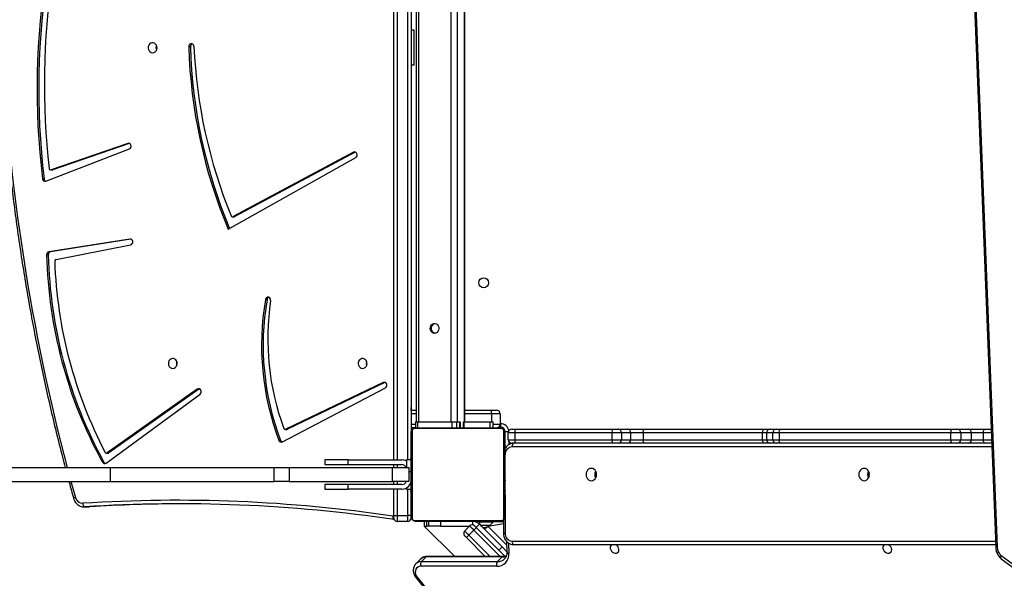
# Model space of a CAD drawing. Units: inches. Extents: x 566 to 2626, y -1948 to -355.
# Drawn here: x 1419 to 1503, y -1358 to -1310 of the extents above; entities that cross this region are included whole.
import ezdxf

# ---------------------------------------------------------------- set-up
doc = ezdxf.new("R2010")
doc.units = ezdxf.units.IN
doc.header["$MEASUREMENT"] = 0
doc.layers.add('VP-DIM', color=7, linetype='Continuous')
doc.layers.add('VP-HIC', color=6, linetype='Continuous')
doc.layers.add('VP-EQ', color=7, linetype='Continuous', true_color=0x8a3492)
doc.styles.get("Standard").update_dxf_attribs({"font": 'arial.ttf'})
doc.dimstyles.get("Standard").update_dxf_attribs({"dimtxt": 14, "dimasz": 20, "dimexe": 20, "dimexo": 50, "dimgap": 20, "dimtad": 0, "dimdec": 0, "dimzin": 0, "dimdsep": 46, "dimtxsty": 'Standard', "dimcen": -0.09, "dimadec": 0, "dimazin": 0, "dimtfac": 1, "dimtdec": 4, "dimtofl": 0, "dimtmove": 0, "dimatfit": 3, "dimfxl": 70, "dimfxlon": 1, "dimtolj": 1, "dimtzin": 0, "dimarcsym": 0})

# ---------------------------------------------------------------- blocks, each defined once
blk = doc.blocks.new('3029-1')
at = {"layer": 'VP-EQ', "color": 0, "linetype": 'Continuous', "lineweight": 25}
for p, q in [((1842.679, -1022.712), (1832.222, -1009.777)), ((1842.778, -1022.658), (1832.322, -1009.722)), ((1792.714, -1024.294), (1787.564, -1020.5)), ((1792.719, -1024.569), (1787.569, -1020.775)), ((1835.412, -1024.456), (1835.814, -1024.053)), ((1842.321, -1024.053), (1835.814, -1024.053)), ((1835.881, -1023.651), (1842.388, -1023.651)), ((1841.919, -1024.456), (1842.321, -1024.053)), ((1842.403, -1024.269), (1842.805, -1023.866)), ((1796.325, -1105.349), (1793.184, -1025.259)), ((1834.883, -1025.641), (1834.843, -1024.749)), ((1835.05, -1025.787), (1835.009, -1024.87)), ((1835.418, -1025.306), (1835.01, -1024.898)), ((1837.634, -1026.957), (1835.181, -1024.505)), ((1835.345, -1024.488), (1841.852, -1024.488)), ((1835.412, -1024.456), (1841.919, -1024.456)), ((1835.701, -1025.024), (1835.418, -1025.306)), ((1835.589, -1024.488), (1837.846, -1026.745)), ((1838.27, -1026.32), (1836.438, -1024.488)), ((1836.862, -1024.488), (1838.482, -1026.108)), ((1842.086, -1027.095), (1839.478, -1024.488)), ((1796.208, -1105.394), (1793.067, -1025.304)), ((1793.193, -1025.495), (1834.413, -1025.495)), ((1834.563, -1025.795), (1793.205, -1025.795)), ((1835.036, -1025.491), (1836.609, -1027.063)), ((1837.373, -1027.261), (1835.418, -1025.306)), ((1835.169, -1029.78), (1835.169, -1026.495)), ((1835.319, -1026.495), (1835.169, -1026.495)), ((1835.319, -1027.613), (1835.319, -1026.495)), ((1837.634, -1026.957), (1837.775, -1027.098)), ((1838.27, -1026.32), (1837.846, -1026.745)), ((1838.624, -1026.674), (1838.199, -1027.098)), ((1835.272, -1027.771), (1835.272, -1035.22)), ((1835.319, -1027.452), (1836.149, -1027.452)), ((1835.32, -1027.29), (1836.609, -1027.063)), ((1842.927, -1027.564), (1835.479, -1027.564)), ((1835.503, -1027.495), (1835.503, -1027.468)), ((1835.603, -1027.495), (1842.803, -1027.495)), ((1836.149, -1027.452), (1836.522, -1027.078)), ((1837.32, -1027.445), (1836.155, -1027.445)), ((1836.455, -1027.145), (1837.257, -1027.145)), ((1837.09, -1026.978), (1837.09, -1026.978)), ((1837.118, -1027.007), (1837.118, -1027.006)), ((1837.33, -1027.219), (1837.176, -1027.064)), ((1837.32, -1027.209), (1837.32, -1027.495)), ((1837.33, -1027.219), (1837.372, -1027.261)), ((1837.33, -1027.219), (1837.33, -1027.219)), ((1837.373, -1027.261), (1837.372, -1027.261)), ((1837.655, -1026.978), (1837.373, -1027.261)), ((1837.54, -1027.495), (1837.54, -1027.389)), ((1837.703, -1027.46), (1837.703, -1027.495)), ((1837.938, -1027.182), (1837.938, -1027.495)), ((1840.703, -1027.095), (1838.202, -1027.095)), ((1840.703, -1027.495), (1840.703, -1027.095)), ((1840.703, -1027.095), (1841.703, -1027.095)), ((1841.703, -1027.095), (1841.707, -1027.095)), ((1841.703, -1027.095), (1841.703, -1027.495)), ((1841.707, -1027.095), (1841.866, -1027.095)), ((1841.707, -1027.095), (1841.707, -1027.495)), ((1842.086, -1027.095), (1841.866, -1027.095)), ((1841.866, -1027.095), (1841.866, -1027.495)), ((1842.086, -1027.095), (1841.866, -1027.095)), ((1842.086, -1027.495), (1842.086, -1027.095)), ((1843.134, -1035.22), (1843.134, -1027.771)), ((1843.503, -1027.495), (1843.503, -1027.995)), ((1843.503, -1027.495), (1844.403, -1027.495)), ((1844.403, -1027.995), (1844.403, -1027.495)), ((1844.703, -1027.795), (1844.703, -1027.995)), ((1835.203, -1035.095), (1835.203, -1027.895)), ((1843.203, -1027.895), (1843.203, -1035.095)), ((1843.203, -1027.995), (1843.503, -1027.995)), ((1844.403, -1027.995), (1843.503, -1027.995)), ((1843.503, -1027.995), (1843.503, -1030.245)), ((1844.703, -1027.995), (1844.403, -1027.995)), ((1844.403, -1030.245), (1844.403, -1027.995)), ((1844.77, -1027.945), (1844.703, -1027.939)), ((1844.703, -1027.995), (1844.703, -1030.245)), ((1870.792, -1028.736), (1870.741, -1028.738)), ((1871.154, -1028.738), (1870.741, -1028.738)), ((1871.204, -1028.736), (1870.792, -1028.736)), ((1871.154, -1028.738), (1871.204, -1028.736)), ((1835.169, -1030.109), (1835.169, -1030.08)), ((1835.203, -1029.767), (1835.179, -1029.767)), ((1835.183, -1029.791), (1835.203, -1029.791)), ((1835.183, -1029.913), (1835.203, -1029.913)), ((1835.183, -1030.069), (1835.203, -1030.069)), ((1835.183, -1030.168), (1835.183, -1030.069)), ((1835.183, -1030.168), (1835.203, -1030.168)), ((1835.183, -1030.274), (1835.183, -1030.168)), ((1835.183, -1030.274), (1835.203, -1030.274)), ((1843.223, -1029.768), (1843.203, -1029.768)), ((1843.223, -1029.79), (1843.203, -1029.79)), ((1843.223, -1029.904), (1843.203, -1029.904)), ((1843.223, -1029.957), (1843.203, -1029.957)), ((1843.223, -1030.118), (1843.203, -1030.118)), ((1843.223, -1030.119), (1843.203, -1030.119)), ((1843.223, -1030.279), (1843.203, -1030.279)), ((1843.223, -1030.055), (1843.223, -1030.118)), ((1843.223, -1030.118), (1843.223, -1030.119)), ((1843.223, -1030.119), (1843.223, -1030.147)), ((1843.603, -1030.245), (1843.223, -1030.245)), ((1843.603, -1030.353), (1843.603, -1030.245)), ((1844.003, -1030.245), (1848.603, -1030.245)), ((1848.603, -1030.245), (1848.603, -1030.645)), ((1850.603, -1030.245), (1848.603, -1030.245)), ((1850.603, -1030.645), (1850.603, -1030.245)), ((1872.314, -1030.895), (1871.935, -1029.525)), ((1835.169, -1031.057), (1835.169, -1030.969)), ((1835.176, -1030.561), (1835.203, -1030.561)), ((1835.183, -1030.426), (1835.203, -1030.426)), ((1835.183, -1030.538), (1835.203, -1030.538)), ((1835.183, -1030.579), (1835.203, -1030.579)), ((1835.183, -1030.636), (1835.203, -1030.636)), ((1835.183, -1030.796), (1835.203, -1030.796)), ((1835.183, -1030.797), (1835.183, -1030.796)), ((1835.183, -1030.797), (1835.203, -1030.797)), ((1835.183, -1030.958), (1835.203, -1030.958)), ((1835.183, -1031.043), (1835.203, -1031.043)), ((1835.183, -1031.044), (1835.203, -1031.044)), ((1835.183, -1031.044), (1835.203, -1031.044)), ((1835.183, -1031.068), (1835.203, -1031.068)), ((1843.223, -1030.361), (1843.203, -1030.361)), ((1843.223, -1030.657), (1843.203, -1030.657)), ((1843.223, -1031.089), (1843.203, -1031.089)), ((1843.223, -1031.108), (1843.203, -1031.108)), ((1843.223, -1031.168), (1843.203, -1031.168)), ((1843.223, -1030.645), (1843.31, -1030.645)), ((1843.403, -1032.095), (1843.403, -1030.895)), ((1843.403, -1030.895), (1844.803, -1030.895)), ((1844.003, -1030.645), (1848.603, -1030.645)), ((1844.403, -1030.895), (1844.403, -1030.645)), ((1844.703, -1030.645), (1844.703, -1030.895)), ((1844.803, -1030.895), (1844.803, -1032.095)), ((1853.647, -1030.895), (1844.803, -1030.895)), ((1848.603, -1030.645), (1850.603, -1030.645)), ((1853.647, -1032.095), (1853.647, -1030.895)), ((1853.647, -1030.895), (1854.94, -1030.895)), ((1854.94, -1030.895), (1854.94, -1032.095)), ((1868.964, -1030.895), (1854.94, -1030.895)), ((1868.964, -1032.095), (1868.964, -1030.895)), ((1884.182, -1030.895), (1868.964, -1030.895)), ((1835.183, -1031.213), (1835.203, -1031.213)), ((1835.183, -1031.332), (1835.203, -1031.332)), ((1835.183, -1031.528), (1835.203, -1031.528)), ((1835.183, -1031.823), (1835.203, -1031.823)), ((1835.183, -1031.883), (1835.203, -1031.883)), ((1835.183, -1031.902), (1835.203, -1031.902)), ((1843.223, -1031.463), (1843.203, -1031.463)), ((1843.223, -1031.659), (1843.203, -1031.659)), ((1843.223, -1031.778), (1843.203, -1031.778)), ((1843.223, -1031.923), (1843.203, -1031.923)), ((1843.223, -1031.947), (1843.203, -1031.947)), ((1843.223, -1031.947), (1843.203, -1031.947)), ((1843.223, -1031.948), (1843.203, -1031.948)), ((1843.403, -1031.745), (1843.223, -1031.745)), ((1835.183, -1032.334), (1835.203, -1032.334)), ((1835.183, -1032.63), (1835.203, -1032.63)), ((1835.183, -1032.712), (1835.203, -1032.712)), ((1835.183, -1032.871), (1835.183, -1032.844)), ((1843.223, -1032.033), (1843.203, -1032.033)), ((1843.223, -1032.194), (1843.203, -1032.194)), ((1843.223, -1032.195), (1843.203, -1032.195)), ((1843.223, -1032.355), (1843.203, -1032.355)), ((1843.223, -1032.412), (1843.203, -1032.412)), ((1843.229, -1032.43), (1843.203, -1032.43)), ((1843.223, -1032.452), (1843.203, -1032.452)), ((1843.223, -1032.565), (1843.203, -1032.565)), ((1843.223, -1032.717), (1843.203, -1032.717)), ((1843.223, -1032.823), (1843.203, -1032.823)), ((1843.223, -1032.194), (1843.223, -1032.195)), ((1843.223, -1032.717), (1843.223, -1032.823)), ((1843.223, -1032.745), (1843.603, -1032.745)), ((1843.223, -1032.823), (1843.223, -1032.922)), ((1844.803, -1032.095), (1843.403, -1032.095)), ((1843.503, -1032.745), (1843.503, -1107.995)), ((1843.603, -1032.745), (1843.603, -1032.095)), ((1848.603, -1032.345), (1844.003, -1032.345)), ((1848.603, -1032.745), (1844.003, -1032.745)), ((1844.403, -1032.345), (1844.403, -1032.095)), ((1844.403, -1107.995), (1844.403, -1032.745)), ((1844.703, -1032.095), (1844.703, -1032.345)), ((1844.703, -1032.745), (1844.703, -1107.995)), ((1853.647, -1032.095), (1844.803, -1032.095)), ((1848.603, -1032.345), (1848.603, -1032.745)), ((1850.603, -1032.345), (1848.603, -1032.345)), ((1848.603, -1032.745), (1850.603, -1032.745)), ((1850.603, -1032.745), (1850.603, -1032.345)), ((1854.94, -1032.095), (1853.647, -1032.095)), ((1868.964, -1032.095), (1854.94, -1032.095)), ((1869.317, -1032.482), (1861.27, -1038.376)), ((1884.182, -1032.095), (1868.964, -1032.095)), ((1869.489, -1032.559), (1869.627, -1032.559)), ((1835.183, -1032.871), (1835.203, -1032.871)), ((1835.183, -1032.873), (1835.183, -1032.871)), ((1835.183, -1032.873), (1835.203, -1032.873)), ((1835.183, -1032.936), (1835.183, -1032.873)), ((1835.183, -1033.034), (1835.203, -1033.034)), ((1835.183, -1033.087), (1835.203, -1033.087)), ((1835.183, -1033.201), (1835.203, -1033.201)), ((1835.183, -1033.222), (1835.203, -1033.222)), ((1843.223, -1032.922), (1843.203, -1032.922)), ((1843.223, -1033.078), (1843.203, -1033.078)), ((1843.223, -1033.2), (1843.203, -1033.2)), ((1843.203, -1033.223), (1843.227, -1033.223)), ((1861.373, -1038.797), (1869.068, -1033.342)), ((1861.51, -1038.797), (1869.205, -1033.342)), ((1869.205, -1033.342), (1869.068, -1033.342)), ((1869.276, -1033.319), (1869.139, -1033.319)), ((1793.522, -1033.875), (1834.563, -1033.875)), ((1793.534, -1034.175), (1794.109, -1034.175)), ((1794.251, -1034.475), (1793.545, -1034.475)), ((1794.109, -1034.175), (1795.553, -1034.175)), ((1794.251, -1035.075), (1794.251, -1034.475)), ((1795.262, -1034.475), (1794.251, -1034.475)), ((1795.262, -1034.475), (1795.262, -1035.075)), ((1796.189, -1034.475), (1795.262, -1034.475)), ((1795.553, -1034.175), (1796.48, -1034.175)), ((1796.189, -1035.075), (1796.189, -1034.475)), ((1797.036, -1034.475), (1796.189, -1034.475)), ((1796.48, -1034.175), (1796.964, -1034.175)), ((1796.964, -1034.175), (1811.658, -1034.175)), ((1797.036, -1034.475), (1797.036, -1035.075)), ((1811.73, -1034.475), (1797.036, -1034.475)), ((1811.658, -1034.175), (1811.962, -1034.175)), ((1811.73, -1035.075), (1811.73, -1034.475)), ((1812.261, -1034.475), (1811.73, -1034.475)), ((1811.962, -1034.175), (1812.502, -1034.175)), ((1812.261, -1034.475), (1812.261, -1035.075)), ((1812.801, -1034.475), (1812.261, -1034.475)), ((1812.502, -1034.175), (1812.982, -1034.175)), ((1812.801, -1035.075), (1812.801, -1034.475)), ((1813.137, -1034.475), (1812.801, -1034.475)), ((1812.982, -1034.175), (1823.21, -1034.175)), ((1813.137, -1034.475), (1813.137, -1035.075)), ((1823.365, -1034.475), (1813.137, -1034.475)), ((1823.21, -1034.175), (1824.699, -1034.175)), ((1823.365, -1035.075), (1823.365, -1034.475)), ((1824.407, -1034.475), (1823.365, -1034.475)), ((1824.407, -1034.475), (1824.407, -1035.075)), ((1825.218, -1034.475), (1824.407, -1034.475)), ((1824.699, -1034.175), (1825.509, -1034.175)), ((1825.218, -1035.075), (1825.218, -1034.475)), ((1826.021, -1034.475), (1825.218, -1034.475)), ((1825.509, -1034.175), (1825.968, -1034.175)), ((1825.968, -1034.175), (1834.273, -1034.175)), ((1826.021, -1034.475), (1826.021, -1035.075)), ((1834.326, -1034.475), (1826.021, -1034.475)), ((1834.273, -1034.175), (1834.603, -1034.175)), ((1834.326, -1035.075), (1834.326, -1034.475)), ((1834.903, -1034.475), (1834.326, -1034.475)), ((1834.853, -1034.31), (1834.853, -1034.047)), ((1834.903, -1034.475), (1834.903, -1035.075)), ((1835.153, -1033.749), (1835.153, -1035.145)), ((1854.219, -1034.287), (1845.409, -1038.907)), ((1854.379, -1034.414), (1854.516, -1034.414)), ((1793.569, -1035.075), (1794.251, -1035.075)), ((1794.109, -1035.375), (1793.581, -1035.375)), ((1795.553, -1035.375), (1794.109, -1035.375)), ((1794.251, -1035.075), (1795.262, -1035.075)), ((1795.262, -1035.075), (1796.189, -1035.075)), ((1796.48, -1035.375), (1795.553, -1035.375)), ((1796.189, -1035.075), (1797.036, -1035.075)), ((1796.964, -1035.375), (1796.48, -1035.375)), ((1811.658, -1035.375), (1796.964, -1035.375)), ((1797.036, -1035.075), (1811.73, -1035.075)), ((1811.962, -1035.375), (1811.658, -1035.375)), ((1811.73, -1035.075), (1812.261, -1035.075)), ((1812.502, -1035.375), (1811.962, -1035.375)), ((1812.261, -1035.075), (1812.801, -1035.075)), ((1812.982, -1035.375), (1812.502, -1035.375)), ((1812.801, -1035.075), (1813.137, -1035.075)), ((1823.21, -1035.375), (1812.982, -1035.375)), ((1813.137, -1035.075), (1823.365, -1035.075)), ((1824.699, -1035.375), (1823.21, -1035.375)), ((1823.365, -1035.075), (1824.407, -1035.075)), ((1824.407, -1035.075), (1825.218, -1035.075)), ((1825.509, -1035.375), (1824.699, -1035.375)), ((1825.218, -1035.075), (1826.021, -1035.075)), ((1825.968, -1035.375), (1825.509, -1035.375)), ((1834.273, -1035.375), (1825.968, -1035.375)), ((1826.021, -1035.075), (1834.326, -1035.075)), ((1834.603, -1035.375), (1834.273, -1035.375)), ((1834.326, -1035.075), (1834.903, -1035.075)), ((1834.895, -1035.145), (1835.153, -1035.145)), ((1835.203, -1035.195), (1835.156, -1035.195)), ((1843.203, -1100.895), (1843.203, -1035.095)), ((1845.452, -1039.364), (1853.795, -1035.368)), ((1845.59, -1039.364), (1853.933, -1035.368)), ((1853.933, -1035.368), (1853.795, -1035.368)), ((1853.985, -1035.356), (1853.848, -1035.356)), ((1835.479, -1035.427), (1842.927, -1035.427)), ((1835.503, -1035.495), (1835.503, -1035.542)), ((1835.553, -1035.845), (1835.553, -1035.545)), ((1835.553, -1035.545), (1835.737, -1035.545)), ((1835.603, -1035.845), (1835.553, -1035.845)), ((1842.803, -1035.495), (1835.603, -1035.495)), ((1835.603, -1036.695), (1835.603, -1035.795)), ((1836.203, -1035.795), (1835.603, -1035.795)), ((1836.203, -1035.495), (1836.203, -1035.995)), ((1836.471, -1035.995), (1836.203, -1035.995)), ((1836.318, -1035.995), (1836.318, -1036.695)), ((1836.471, -1035.995), (1836.471, -1035.495)), ((1838.691, -1035.995), (1836.471, -1035.995)), ((1838.617, -1035.995), (1838.617, -1099.995)), ((1838.671, -1099.995), (1838.671, -1035.995)), ((1838.716, -1035.995), (1838.671, -1035.995)), ((1838.691, -1035.995), (1838.691, -1035.495)), ((1838.716, -1035.495), (1838.716, -1035.995)), ((1839.011, -1035.995), (1839.011, -1035.495)), ((1839.271, -1035.995), (1839.011, -1035.995)), ((1839.036, -1035.495), (1839.036, -1035.995)), ((1839.321, -1035.995), (1839.036, -1035.995)), ((1839.271, -1099.995), (1839.271, -1035.995)), ((1839.321, -1035.995), (1839.321, -1035.495)), ((1839.731, -1035.995), (1839.321, -1035.995)), ((1839.731, -1035.995), (1839.731, -1035.495)), ((1842.675, -1035.995), (1839.731, -1035.995)), ((1839.817, -1099.995), (1839.817, -1035.995)), ((1842.588, -1035.995), (1839.817, -1035.995)), ((1842.588, -1099.995), (1842.588, -1035.995)), ((1842.675, -1035.995), (1842.675, -1035.495)), ((1842.825, -1035.995), (1842.675, -1035.995)), ((1842.788, -1099.995), (1842.788, -1035.995)), ((1842.825, -1035.995), (1842.825, -1035.495)), ((1843.203, -1035.795), (1842.825, -1035.795)), ((1842.849, -1035.495), (1843.203, -1035.495)), ((1835.603, -1036.695), (1836.318, -1036.695)), ((1836.403, -1036.995), (1835.903, -1036.995)), ((1836.318, -1036.695), (1838.617, -1036.695)), ((1838.617, -1036.995), (1836.403, -1036.995)), ((1842.788, -1036.695), (1843.203, -1036.695)), ((1843.203, -1036.995), (1842.788, -1036.995)), ((1843.202, -1036.995), (1843.202, -1037.245)), ((1843.203, -1037.245), (1843.202, -1037.245)), ((1845.434, -1039.372), (1845.452, -1039.364)), ((1845.452, -1039.364), (1845.59, -1039.364)), ((1861.323, -1038.823), (1861.373, -1038.797)), ((1861.373, -1038.797), (1861.51, -1038.797)), ((1855.535, -1046.456), (1855.672, -1046.456)), ((1873.595, -1049.892), (1867.213, -1051.139)), ((1874.259, -1050.294), (1874.396, -1050.294)), ((1867.19, -1051.626), (1874.067, -1050.549)), ((1867.282, -1051.633), (1874.205, -1050.549)), ((1874.067, -1050.549), (1874.205, -1050.549)), ((1867.22, -1051.633), (1867.282, -1051.633)), ((1858.865, -1052.487), (1847.951, -1058.613)), ((1848.004, -1059.064), (1858.293, -1053.551)), ((1848.142, -1059.064), (1858.43, -1053.551)), ((1858.43, -1053.551), (1858.293, -1053.551)), ((1858.487, -1053.536), (1858.35, -1053.536)), ((1874.46, -1056.595), (1867.319, -1059.345)), ((1874.614, -1056.797), (1874.752, -1056.797)), ((1867.322, -1059.819), (1873.874, -1057.554)), ((1867.456, -1059.821), (1874.011, -1057.554)), ((1874.011, -1057.554), (1873.874, -1057.554)), ((1874.051, -1057.548), (1873.913, -1057.548)), ((1847.981, -1059.074), (1848.004, -1059.064)), ((1848.004, -1059.064), (1848.142, -1059.064)), ((1867.326, -1059.821), (1867.456, -1059.821)), ((1842.953, -1066.495), (1842.953, -1069.495)), ((1842.953, -1066.495), (1843.203, -1066.495)), ((1862.098, -1068.082), (1862.236, -1068.082)), ((1842.953, -1069.495), (1843.203, -1069.495))]:
    blk.add_line(p, q, dxfattribs=at)
at = {"layer": 'VP-EQ', "color": 0, "linetype": 'Continuous', "lineweight": 25, "flags": 128}
for points in [[(1842.388, -1023.651), (1842.524, -1023.634), (1842.644, -1023.584), (1842.741, -1023.504), (1842.811, -1023.399), (1842.85, -1023.273), (1842.856, -1023.134), (1842.828, -1022.989), (1842.768, -1022.846), (1842.679, -1022.712)], [(1792.714, -1024.294), (1792.729, -1024.308), (1792.748, -1024.338), (1792.76, -1024.375), (1792.762, -1024.419), (1792.756, -1024.467), (1792.742, -1024.517), (1792.719, -1024.569)], [(1802.713, -1025.495), (1802.764, -1025.457), (1802.821, -1025.377), (1802.846, -1025.276), (1802.837, -1025.164), (1802.796, -1025.052), (1802.725, -1024.948), (1802.632, -1024.863), (1802.523, -1024.804), (1802.41, -1024.776), (1802.302, -1024.781), (1802.208, -1024.819), (1802.138, -1024.887), (1802.096, -1024.979), (1802.088, -1025.086), (1802.113, -1025.2), (1802.17, -1025.309), (1802.253, -1025.404), (1802.355, -1025.477), (1802.392, -1025.495)], [(1826.053, -1025.495), (1826.104, -1025.457), (1826.161, -1025.377), (1826.186, -1025.276), (1826.177, -1025.164), (1826.136, -1025.052), (1826.065, -1024.948), (1825.971, -1024.863), (1825.863, -1024.804), (1825.75, -1024.776), (1825.642, -1024.781), (1825.548, -1024.819), (1825.477, -1024.887), (1825.436, -1024.979), (1825.427, -1025.086), (1825.453, -1025.2), (1825.509, -1025.309), (1825.593, -1025.404), (1825.695, -1025.477), (1825.731, -1025.495)], [(1835.009, -1024.87), (1835.006, -1024.855), (1834.993, -1024.827), (1834.969, -1024.802), (1834.936, -1024.78), (1834.893, -1024.762), (1834.843, -1024.749)], [(1834.563, -1025.795), (1834.56, -1025.737), (1834.551, -1025.681), (1834.538, -1025.629), (1834.519, -1025.583), (1834.496, -1025.546), (1834.47, -1025.518), (1834.442, -1025.501), (1834.413, -1025.495)], [(1838.482, -1026.108), (1838.478, -1026.112), (1838.466, -1026.124), (1838.447, -1026.144), (1838.42, -1026.17), (1838.388, -1026.203), (1838.351, -1026.239), (1838.312, -1026.279), (1838.27, -1026.32)], [(1838.482, -1026.108), (1838.51, -1026.136), (1838.536, -1026.162), (1838.561, -1026.187), (1838.582, -1026.208), (1838.6, -1026.226), (1838.613, -1026.239), (1838.621, -1026.247), (1838.624, -1026.25)], [(1837.846, -1026.745), (1837.804, -1026.786), (1837.765, -1026.826), (1837.728, -1026.863), (1837.696, -1026.895), (1837.669, -1026.921), (1837.65, -1026.941), (1837.638, -1026.953), (1837.634, -1026.957)], [(1837.846, -1026.745), (1837.915, -1026.814), (1837.981, -1026.88), (1838.042, -1026.941), (1838.096, -1026.995), (1838.14, -1027.039), (1838.173, -1027.071), (1838.193, -1027.091), (1838.199, -1027.098)], [(1838.624, -1026.674), (1838.617, -1026.667), (1838.597, -1026.647), (1838.564, -1026.614), (1838.52, -1026.57), (1838.467, -1026.517), (1838.405, -1026.456), (1838.339, -1026.389), (1838.27, -1026.32)], [(1835.503, -1027.495), (1835.444, -1027.501), (1835.407, -1027.511)], [(1844.77, -1027.945), (1844.774, -1027.887), (1844.773, -1027.831), (1844.766, -1027.779), (1844.754, -1027.734), (1844.738, -1027.697), (1844.717, -1027.67), (1844.693, -1027.653), (1844.667, -1027.647)], [(1871.306, -1029.037), (1871.301, -1028.979), (1871.29, -1028.923), (1871.275, -1028.871), (1871.255, -1028.825), (1871.233, -1028.788), (1871.208, -1028.76), (1871.181, -1028.743), (1871.154, -1028.738)], [(1804.453, -1032.02), (1804.57, -1032.003), (1804.68, -1031.95), (1804.774, -1031.867), (1804.847, -1031.758), (1804.892, -1031.631), (1804.907, -1031.495), (1804.892, -1031.36), (1804.847, -1031.233), (1804.774, -1031.124), (1804.68, -1031.041), (1804.57, -1030.988), (1804.453, -1030.97), (1804.335, -1030.988), (1804.225, -1031.041), (1804.131, -1031.124), (1804.059, -1031.233), (1804.014, -1031.36), (1803.998, -1031.495), (1804.014, -1031.631), (1804.059, -1031.758), (1804.131, -1031.867), (1804.225, -1031.95), (1804.335, -1032.003), (1804.453, -1032.02)], [(1827.793, -1032.02), (1827.91, -1032.003), (1828.02, -1031.95), (1828.114, -1031.867), (1828.186, -1031.758), (1828.232, -1031.631), (1828.247, -1031.495), (1828.232, -1031.36), (1828.186, -1031.233), (1828.114, -1031.124), (1828.02, -1031.041), (1827.91, -1030.988), (1827.793, -1030.97), (1827.675, -1030.988), (1827.565, -1031.041), (1827.471, -1031.124), (1827.399, -1031.233), (1827.353, -1031.36), (1827.338, -1031.495), (1827.353, -1031.631), (1827.399, -1031.758), (1827.471, -1031.867), (1827.565, -1031.95), (1827.675, -1032.003), (1827.793, -1032.02)], [(1794.109, -1034.175), (1794.136, -1034.181), (1794.163, -1034.198), (1794.188, -1034.226), (1794.209, -1034.263), (1794.227, -1034.309), (1794.24, -1034.361), (1794.248, -1034.417), (1794.251, -1034.475)], [(1812.982, -1034.175), (1813.012, -1034.181), (1813.041, -1034.198), (1813.068, -1034.226), (1813.092, -1034.263), (1813.111, -1034.309), (1813.125, -1034.361), (1813.134, -1034.417), (1813.137, -1034.475)], [(1823.21, -1034.175), (1823.24, -1034.181), (1823.269, -1034.198), (1823.296, -1034.226), (1823.32, -1034.263), (1823.339, -1034.309), (1823.353, -1034.361), (1823.362, -1034.417), (1823.365, -1034.475)], [(1834.413, -1034.175), (1834.442, -1034.17), (1834.47, -1034.153), (1834.496, -1034.125), (1834.519, -1034.088), (1834.538, -1034.042), (1834.551, -1033.99), (1834.56, -1033.934), (1834.563, -1033.875)], [(1794.251, -1035.075), (1794.248, -1035.134), (1794.24, -1035.19), (1794.227, -1035.242), (1794.209, -1035.288), (1794.188, -1035.325), (1794.163, -1035.353), (1794.136, -1035.37), (1794.109, -1035.375)], [(1813.137, -1035.075), (1813.134, -1035.134), (1813.125, -1035.19), (1813.111, -1035.242), (1813.092, -1035.288), (1813.068, -1035.325), (1813.041, -1035.353), (1813.012, -1035.37), (1812.982, -1035.375)], [(1823.365, -1035.075), (1823.362, -1035.134), (1823.353, -1035.19), (1823.339, -1035.242), (1823.32, -1035.288), (1823.296, -1035.325), (1823.269, -1035.353), (1823.24, -1035.37), (1823.21, -1035.375)], [(1836.318, -1036.695), (1836.319, -1036.754), (1836.324, -1036.81), (1836.332, -1036.862), (1836.343, -1036.908), (1836.356, -1036.945), (1836.371, -1036.973), (1836.387, -1036.99), (1836.403, -1036.995)], [(1861.27, -1038.376), (1861.209, -1038.443), (1861.174, -1038.533), (1861.173, -1038.63), (1861.204, -1038.72), (1861.264, -1038.79), (1861.343, -1038.829), (1861.43, -1038.832), (1861.51, -1038.797)], [(1845.409, -1038.907), (1845.34, -1038.964), (1845.295, -1039.046), (1845.281, -1039.142), (1845.3, -1039.236), (1845.349, -1039.315), (1845.422, -1039.367), (1845.506, -1039.384), (1845.59, -1039.364)], [(1847.36, -1040.57), (1847.248, -1040.589), (1847.147, -1040.644), (1847.064, -1040.73), (1847.008, -1040.84), (1846.983, -1040.964), (1846.992, -1041.09), (1847.033, -1041.208), (1847.103, -1041.307), (1847.196, -1041.378), (1847.304, -1041.416), (1847.416, -1041.416), (1847.524, -1041.378), (1847.617, -1041.307), (1847.687, -1041.208), (1847.728, -1041.09), (1847.737, -1040.964), (1847.711, -1040.84), (1847.655, -1040.73), (1847.573, -1040.644), (1847.471, -1040.589), (1847.36, -1040.57)], [(1863.606, -1040.57), (1863.495, -1040.589), (1863.393, -1040.644), (1863.311, -1040.73), (1863.254, -1040.84), (1863.229, -1040.964), (1863.238, -1041.09), (1863.279, -1041.208), (1863.349, -1041.307), (1863.442, -1041.378), (1863.55, -1041.416), (1863.662, -1041.416), (1863.77, -1041.378), (1863.863, -1041.307), (1863.933, -1041.208), (1863.974, -1041.09), (1863.983, -1040.964), (1863.958, -1040.84), (1863.901, -1040.73), (1863.819, -1040.644), (1863.717, -1040.589), (1863.606, -1040.57)], [(1841.203, -1043.57), (1841.311, -1043.589), (1841.41, -1043.644), (1841.491, -1043.73), (1841.545, -1043.84), (1841.57, -1043.964), (1841.562, -1044.09), (1841.522, -1044.208), (1841.453, -1044.307), (1841.363, -1044.378), (1841.258, -1044.416), (1841.148, -1044.416), (1841.043, -1044.378), (1840.952, -1044.307), (1840.884, -1044.208), (1840.844, -1044.09), (1840.836, -1043.964), (1840.86, -1043.84), (1840.915, -1043.73), (1840.995, -1043.644), (1841.094, -1043.589), (1841.203, -1043.57)], [(1841.153, -1043.574), (1841.211, -1043.589), (1841.31, -1043.644), (1841.391, -1043.73), (1841.445, -1043.84), (1841.47, -1043.964), (1841.462, -1044.09), (1841.422, -1044.208), (1841.353, -1044.307), (1841.263, -1044.378), (1841.158, -1044.416), (1841.153, -1044.417)], [(1855.234, -1046.371), (1855.236, -1046.468), (1855.272, -1046.557), (1855.334, -1046.625), (1855.415, -1046.66), (1855.502, -1046.657), (1855.581, -1046.618), (1855.641, -1046.547), (1855.672, -1046.456)], [(1873.874, -1057.554), (1873.902, -1057.548), (1873.913, -1057.548)], [(1847.951, -1058.613), (1847.883, -1058.672), (1847.84, -1058.755), (1847.828, -1058.85), (1847.849, -1058.944), (1847.9, -1059.021), (1847.974, -1059.071), (1848.058, -1059.086), (1848.142, -1059.064)], [(1867.319, -1059.345), (1867.245, -1059.393), (1867.192, -1059.47), (1867.17, -1059.563), (1867.18, -1059.659), (1867.222, -1059.743), (1867.289, -1059.804), (1867.371, -1059.831), (1867.456, -1059.821)], [(1865.328, -1067.57), (1865.217, -1067.589), (1865.116, -1067.644), (1865.033, -1067.73), (1864.977, -1067.84), (1864.952, -1067.964), (1864.96, -1068.09), (1865.001, -1068.208), (1865.071, -1068.307), (1865.164, -1068.378), (1865.272, -1068.416), (1865.385, -1068.416), (1865.492, -1068.378), (1865.585, -1068.307), (1865.655, -1068.208), (1865.697, -1068.09), (1865.705, -1067.964), (1865.68, -1067.84), (1865.624, -1067.73), (1865.541, -1067.644), (1865.44, -1067.589), (1865.328, -1067.57)], [(1864.981, -1067.829), (1864.994, -1067.87), (1865.011, -1067.995)], [(1865.011, -1067.995), (1864.994, -1068.121), (1864.981, -1068.162)]]:
    blk.add_lwpolyline(points, dxfattribs=at)
at = {"layer": 'VP-EQ', "color": 0, "linetype": 'Continuous', "lineweight": 25}
blk.add_circle((1837.003, -1047.895), 0.425, dxfattribs=at)
for centre, radius, start, end in [((1842.819, -1022.85), 0.197, 101.97172, 135.39578), ((1835.848, -1024.659), 1.008, 88.08576, 185.11246), ((1835.792, -1024.892), 0.839, 88.4704, 134.07649), ((1835.434, -1023.783), 0.466, 324.61149, 16.49689), ((1841.939, -1023.789), 0.667, 268.31498, 314.07343), ((1841.941, -1023.783), 0.466, 324.61807, 16.49691), ((1842.341, -1023.386), 0.668, 268.33123, 313.53867), ((1792.119, -1025.303), 0.948, 359.92929, 50.72201), ((1793.073, -1025.144), 0.16, 268.05499, 314.03575), ((1835.402, -1025.361), 0.905, 89.33931, 112.16936), ((1835.342, -1024.395), 0.0935, 272.55618, 318.75807), ((1841.849, -1024.395), 0.093, 271.76527, 318.84837), ((1834.512, -1026.452), 0.658, 356.19407, 85.59382), ((1838.412, -1026.462), 0.3, 315, 45), ((1835.357, -1027.9), 0.154, 123.49246, 178.40207), ((1835.653, -1027.945), 0.5, 99.13043, 131.87215), ((1835.607, -1027.65), 0.154, 91.61111, 146.48502), ((1837.938, -1026.695), 0.8, 225, 270), ((1837.987, -1026.886), 0.3, 225, 315), ((1842.798, -1027.65), 0.154, 33.51525, 88.37928), ((1843.049, -1027.9), 0.154, 1.62886, 56.49343), ((1843.503, -1027.795), 0.3, 90, 180), ((1844.403, -1027.795), 0.3, 0, 90), ((1863.085, -902.506), 126.489, 261.62761, 273.65739), ((1863.222, -902.572), 126.723, 261.62741, 273.65756), ((1862.672, -902.591), 126.404, 270.0942, 273.66031), ((1871.321, -1029.668), 0.631, 13.06146, 91.30481), ((1871.892, -1029.263), 0.266, 279.34521, 317.04302), ((1844.003, -1031.045), 0.8, 90, 180), ((1844.003, -1031.045), 0.4, 90, 157.97569), ((1803.458, -1031.495), 0.6, 341.88267, 18.11733), ((1803.572, -1031.495), 0.587, 329.61034, 30.38966), ((1826.798, -1031.495), 0.599, 341.85844, 18.14156), ((1826.912, -1031.495), 0.587, 329.23752, 30.76248), ((1826.911, -1031.495), 0.587, 329.62322, 30.37678), ((1844.003, -1031.945), 0.8, 240, 270), ((1844.003, -1031.945), 0.4, 202.02431, 270), ((1869.439, -1032.652), 0.209, 26.3076, 125.77774), ((1869.289, -1032.666), 0.227, 28.17271, 69.20381), ((1835.683, -1051.159), 38.585, 1.28442, 28.81997), ((1835.821, -1051.159), 38.585, 1.28442, 28.81997), ((1701.551, -1077.147), 176.917, 350.96704, 14.75283), ((1834.512, -1033.219), 0.658, 274.40217, 3.80994), ((1869.139, -1033.441), 0.122, 90.15297, 125.83797), ((1869.277, -1033.446), 0.126, 24.92496, 124.76405), ((1835.605, -1051.053), 38.123, 1.97755, 27.59762), ((1795.557, -1034.471), 0.296, 90.86055, 180.83034), ((1796.485, -1034.471), 0.296, 90.85598, 180.83491), ((1796.668, -1034.405), 0.375, 349.11497, 37.75454), ((1811.362, -1034.405), 0.374, 349.11386, 37.76427), ((1811.961, -1034.475), 0.3, 359.93886, 89.93352), ((1812.501, -1034.475), 0.3, 359.93168, 89.94069), ((1824.703, -1034.471), 0.296, 90.85582, 180.83039), ((1825.513, -1034.471), 0.296, 90.86055, 180.83034), ((1825.555, -1034.403), 0.472, 351.13572, 28.82984), ((1833.86, -1034.403), 0.471, 351.12427, 28.83246), ((1834.603, -1034.475), 0.3, 0, 90), ((1854.313, -1034.479), 0.214, 17.63599, 116.07978), ((1854.16, -1034.493), 0.232, 19.68498, 68.93783), ((1833.077, -1042.535), 22.797, 350.09666, 20.86824), ((1833.214, -1042.535), 22.798, 350.09701, 20.86744), ((1795.557, -1035.08), 0.296, 179.17345, 269.14476), ((1796.485, -1035.08), 0.296, 179.16888, 269.14934), ((1796.668, -1035.146), 0.374, 322.23987, 10.8865), ((1811.362, -1035.146), 0.374, 322.23013, 10.88762), ((1811.961, -1035.076), 0.3, 270.06129, 0.05723), ((1812.501, -1035.076), 0.3, 270.05412, 0.0644), ((1824.703, -1035.08), 0.296, 179.1734, 269.1495), ((1825.513, -1035.08), 0.296, 179.17345, 269.14476), ((1825.555, -1035.148), 0.471, 331.16559, 8.86573), ((1833.86, -1035.148), 0.471, 331.16297, 8.87719), ((1834.603, -1035.075), 0.3, 270, 0), ((1835.553, -1035.145), 0.7, 187.16173, 270), ((1835.553, -1035.145), 0.4, 180, 270), ((1835.357, -1035.091), 0.154, 181.5978, 236.48899), ((1835.503, -1035.195), 0.3, 180, 270), ((1843.049, -1035.091), 0.154, 303.52512, 358.37128), ((1853.848, -1035.475), 0.119, 89.91381, 115.98378), ((1853.985, -1035.486), 0.129, 16.93877, 113.84737), ((1835.607, -1035.341), 0.154, 213.53626, 268.36761), ((1835.903, -1035.795), 0.3, 90, 180), ((1842.798, -1035.341), 0.154, 271.642, 326.46347), ((1833.222, -1043.121), 22.251, 351.60169, 20.17091), ((1835.903, -1036.695), 0.3, 180, 270), ((1846.578, -1040.995), 0.473, 338.05594, 21.94406), ((1846.579, -1040.995), 0.472, 338.01504, 21.98496), ((1862.824, -1040.995), 0.472, 338.03251, 21.96749), ((1862.825, -1040.995), 0.471, 337.98849, 22.01151), ((1855.295, -1046.427), 0.242, 291.80726, 352.98788), ((1873.559, -1049.75), 0.147, 284.17304, 4.56724), ((1874.016, -1050.312), 0.243, 282.10169, 4.0248), ((1874.154, -1050.312), 0.243, 282.10169, 4.0248), ((1867.274, -1051.382), 0.251, 104.07307, 271.75633), ((1818.444, -1069.355), 43.673, 1.67095, 22.63227), ((1818.585, -1069.355), 43.669, 1.67041, 22.72258), ((1858.35, -1053.655), 0.119, 89.87598, 118.57721), ((1858.488, -1053.665), 0.128, 19.09923, 116.73368), ((1818.716, -1069.982), 43.117, 2.49253, 22.29772), ((1812.376, -1064.416), 62.703, 350.50986, 6.97857), ((1812.513, -1064.416), 62.703, 350.50986, 6.97857), ((1874.528, -1056.808), 0.224, 2.6939, 107.8662), ((1874.373, -1056.819), 0.242, 5.0648, 68.20564), ((1812.443, -1064.81), 62.15, 351.40049, 6.58939), ((1874.048, -1057.684), 0.135, 2.38554, 105.82748), ((1862.015, -1068.112), 0.223, 178.73877, 7.7661), ((1861.852, -1068.1), 0.247, 292.10934, 4.08741), ((1864.547, -1067.995), 0.473, 338.04167, 21.95833)]:
    blk.add_arc(centre, radius, start, end, dxfattribs=at)
for points, knots in [([(1842.799, -1023.869), (1842.828, -1023.838), (1842.892, -1023.771), (1842.961, -1023.644), (1843.009, -1023.499), (1843.028, -1023.344), (1843.019, -1023.183), (1842.981, -1023.021), (1842.915, -1022.861), (1842.842, -1022.741), (1842.792, -1022.676), (1842.778, -1022.658)], [0, 0, 0, 0, 0.100613, 0.218478, 0.336283, 0.455348, 0.576424, 0.699693, 0.824771, 0.951124, 1, 1, 1, 1]), ([(1793.184, -1025.259), (1793.182, -1025.221), (1793.175, -1025.116), (1793.143, -1024.946), (1793.079, -1024.759), (1792.99, -1024.587), (1792.879, -1024.44), (1792.783, -1024.347), (1792.726, -1024.303), (1792.714, -1024.294)], [0, 0, 0, 0, 0.098276, 0.273063, 0.448361, 0.62347, 0.797629, 0.956607, 1, 1, 1, 1]), ([(1835.009, -1024.87), (1835.008, -1024.844), (1835.006, -1024.764), (1835.022, -1024.639), (1835.063, -1024.503), (1835.124, -1024.384), (1835.181, -1024.321), (1835.209, -1024.29)], [0, 0, 0, 0, 0.108099, 0.329594, 0.553519, 0.783266, 1, 1, 1, 1]), ([(1841.852, -1024.488), (1841.886, -1024.487), (1841.975, -1024.484), (1842.114, -1024.452), (1842.258, -1024.386), (1842.359, -1024.318), (1842.402, -1024.266), (1842.413, -1024.254)], [0, 0, 0, 0, 0.159769, 0.4184985, 0.6734631, 0.9225484, 1, 1, 1, 1]), ([(1835.058, -1024.535), (1835.058, -1024.535), (1835.102, -1024.514), (1835.198, -1024.496), (1835.299, -1024.49), (1835.345, -1024.488)], [0, 0, 0, 0, 0.007581, 0.549172, 1, 1, 1, 1]), ([(1835.319, -1026.495), (1835.318, -1026.46), (1835.315, -1026.364), (1835.287, -1026.211), (1835.227, -1026.042), (1835.139, -1025.887), (1835.028, -1025.752), (1834.895, -1025.642), (1834.747, -1025.56), (1834.592, -1025.51), (1834.479, -1025.496), (1834.42, -1025.496), (1834.413, -1025.495)], [0, 0, 0, 0, 0.068945, 0.18526, 0.30191, 0.41857, 0.534994, 0.650774, 0.765494, 0.878985, 0.984467, 1, 1, 1, 1]), ([(1836.965, -1026.842), (1836.965, -1026.842), (1836.9, -1026.876), (1836.773, -1026.959), (1836.652, -1027.036), (1836.609, -1027.063)], [0, 0, 0, 0, 0.004288, 0.648488, 1, 1, 1, 1]), ([(1837.09, -1026.978), (1837.07, -1026.967), (1837.032, -1026.943), (1836.927, -1026.955), (1836.796, -1026.992), (1836.684, -1027.034), (1836.621, -1027.058), (1836.609, -1027.063)], [0, 0, 0, 0, 0.235355, 0.470688, 0.705932, 0.94115, 1, 1, 1, 1]), ([(1835.203, -1027.895), (1835.204, -1027.868), (1835.207, -1027.812), (1835.235, -1027.731), (1835.274, -1027.665), (1835.314, -1027.617), (1835.361, -1027.574), (1835.417, -1027.539), (1835.5, -1027.504), (1835.561, -1027.499), (1835.603, -1027.495)], [0, 0, 0, 0, 0.143056, 0.299547, 0.405365, 0.489621, 0.574606, 0.683137, 0.780439, 1, 1, 1, 1]), ([(1835.479, -1027.564), (1835.458, -1027.566), (1835.429, -1027.568), (1835.384, -1027.586), (1835.355, -1027.604), (1835.329, -1027.627), (1835.308, -1027.653), (1835.287, -1027.689), (1835.274, -1027.731), (1835.272, -1027.758), (1835.272, -1027.771)], [0, 0, 0, 0, 0.24499, 0.340912, 0.437647, 0.508603, 0.579503, 0.675598, 0.836532, 1, 1, 1, 1]), ([(1842.803, -1027.495), (1842.83, -1027.497), (1842.886, -1027.5), (1842.967, -1027.527), (1843.033, -1027.566), (1843.082, -1027.607), (1843.124, -1027.654), (1843.159, -1027.709), (1843.194, -1027.793), (1843.199, -1027.853), (1843.203, -1027.895)], [0, 0, 0, 0, 0.14309, 0.299556, 0.405394, 0.489679, 0.574615, 0.68316, 0.780452, 1, 1, 1, 1]), ([(1843.134, -1027.771), (1843.132, -1027.75), (1843.131, -1027.721), (1843.112, -1027.677), (1843.094, -1027.647), (1843.071, -1027.622), (1843.045, -1027.6), (1843.009, -1027.58), (1842.968, -1027.567), (1842.941, -1027.565), (1842.927, -1027.564)], [0, 0, 0, 0, 0.245008, 0.340903, 0.437563, 0.508557, 0.579573, 0.675621, 0.836509, 1, 1, 1, 1]), ([(1872.086, -1029.444), (1872.076, -1029.41), (1872.047, -1029.319), (1871.977, -1029.181), (1871.873, -1029.039), (1871.746, -1028.919), (1871.601, -1028.827), (1871.444, -1028.765), (1871.303, -1028.736), (1871.216, -1028.738), (1871.184, -1028.738)], [0, 0, 0, 0, 0.084595, 0.225497, 0.366437, 0.50685, 0.646356, 0.784654, 0.92179, 1, 1, 1, 1]), ([(1872.487, -1030.895), (1872.482, -1030.876), (1872.353, -1030.391), (1872.217, -1029.908), (1872.086, -1029.444)], [0, 0, 0, 0, 0.0398139, 1, 1, 1, 1]), ([(1876.433, -1104.971), (1876.494, -1104.584), (1876.669, -1103.464), (1876.939, -1101.605), (1877.233, -1099.393), (1877.498, -1097.177), (1877.736, -1094.957), (1877.946, -1092.734), (1878.128, -1090.507), (1878.282, -1088.278), (1878.408, -1086.046), (1878.506, -1083.813), (1878.576, -1081.578), (1878.618, -1079.343), (1878.632, -1077.107), (1878.617, -1074.871), (1878.575, -1072.635), (1878.504, -1070.4), (1878.405, -1068.167), (1878.279, -1065.936), (1878.124, -1063.706), (1877.941, -1061.48), (1877.731, -1059.256), (1877.492, -1057.036), (1877.226, -1054.82), (1876.932, -1052.609), (1876.61, -1050.402), (1876.26, -1048.201), (1875.883, -1046.006), (1875.478, -1043.816), (1875.046, -1041.634), (1874.586, -1039.458), (1874.1, -1037.29), (1873.584, -1035.131), (1873.153, -1033.399), (1872.884, -1032.39), (1872.805, -1032.095)], [0, 0, 0, 0, 0.015989, 0.046347, 0.076706, 0.107064, 0.137422, 0.167781, 0.19814, 0.228499, 0.258858, 0.289216, 0.319575, 0.349934, 0.380292, 0.410651, 0.441009, 0.471368, 0.501727, 0.532085, 0.562444, 0.592803, 0.623161, 0.65352, 0.683879, 0.714237, 0.744596, 0.774955, 0.805313, 0.835672, 0.866031, 0.896389, 0.926748, 0.957107, 0.987465, 1, 1, 1, 1]), ([(1834.413, -1034.175), (1834.448, -1034.174), (1834.537, -1034.171), (1834.677, -1034.137), (1834.826, -1034.072), (1834.962, -1033.978), (1835.08, -1033.859), (1835.161, -1033.751), (1835.194, -1033.679), (1835.203, -1033.659)], [0, 0, 0, 0, 0.108218, 0.272877, 0.437462, 0.602616, 0.768978, 0.936814, 1, 1, 1, 1]), ([(1835.603, -1035.495), (1835.576, -1035.494), (1835.519, -1035.491), (1835.439, -1035.464), (1835.372, -1035.425), (1835.324, -1035.384), (1835.282, -1035.337), (1835.247, -1035.282), (1835.211, -1035.198), (1835.206, -1035.137), (1835.203, -1035.095)], [0, 0, 0, 0, 0.143118, 0.299555, 0.405359, 0.489667, 0.574627, 0.683109, 0.780409, 1, 1, 1, 1]), ([(1835.272, -1035.22), (1835.273, -1035.24), (1835.275, -1035.269), (1835.294, -1035.314), (1835.312, -1035.344), (1835.335, -1035.369), (1835.361, -1035.391), (1835.396, -1035.411), (1835.438, -1035.424), (1835.465, -1035.426), (1835.479, -1035.427)], [0, 0, 0, 0, 0.244963, 0.340929, 0.437624, 0.508624, 0.579533, 0.675588, 0.836489, 1, 1, 1, 1]), ([(1843.203, -1035.095), (1843.201, -1035.122), (1843.198, -1035.179), (1843.171, -1035.26), (1843.132, -1035.326), (1843.092, -1035.374), (1843.044, -1035.417), (1842.989, -1035.451), (1842.905, -1035.487), (1842.845, -1035.492), (1842.803, -1035.495)], [0, 0, 0, 0, 0.143116, 0.299595, 0.405371, 0.489679, 0.574637, 0.683131, 0.780432, 1, 1, 1, 1]), ([(1842.927, -1035.427), (1842.948, -1035.425), (1842.977, -1035.423), (1843.022, -1035.405), (1843.051, -1035.387), (1843.076, -1035.364), (1843.098, -1035.338), (1843.119, -1035.302), (1843.132, -1035.26), (1843.133, -1035.233), (1843.134, -1035.22)], [0, 0, 0, 0, 0.245017, 0.340937, 0.437626, 0.50858, 0.579597, 0.675689, 0.836541, 1, 1, 1, 1])]:
    blk.add_open_spline(points, degree=3, knots=knots, dxfattribs=at)
blk = doc.blocks.new('3029-1 2D')
at = {"layer": 'VP-EQ', "color": 0, "rotation": 180}
blk.add_blockref('3029-1', (3295.898, -2380.573), dxfattribs=at)
blk = doc.blocks.new('*D85')
at = {"layer": 'Defpoints', "color": 0}
for p in [(2443.295, -375.369), (2443.295, -1127.827), (930.737, -1792.354)]:
    blk.add_point(p, dxfattribs=at)
at = {"layer": 'VP-DIM', "color": 0, "lineweight": -2}
for p, q in [((930.737, -445.369), (930.737, -355.369)), ((2443.295, -445.369), (2443.295, -355.369)), ((950.737, -375.369), (1663.133, -375.369)), ((2423.295, -375.369), (1743.579, -375.369))]:
    blk.add_line(p, q, dxfattribs=at)
at = {"layer": 'VP-DIM', "color": 0}
for points in [[(950.737, -372.035), (950.737, -378.702), (930.737, -375.369)], [(2423.295, -378.702), (2423.295, -372.035), (2443.295, -375.369)]]:
    blk.add_solid(points, dxfattribs=at)
at = {"layer": 'VP-DIM', "color": 0, "insert": (1703.356, -375.369), "char_height": 14, "attachment_point": 5}
blk.add_mtext('\\A1;1513', dxfattribs=at)
blk = doc.blocks.new('*D86')
at = {"layer": 'Defpoints', "color": 0}
for p in [(2293.295, -453.21), (2293.295, -1128.977), (1102.213, -1722.117)]:
    blk.add_point(p, dxfattribs=at)
at = {"layer": 'VP-DIM', "color": 0, "lineweight": -2}
for p, q in [((1102.213, -523.21), (1102.213, -433.21)), ((2293.295, -523.21), (2293.295, -433.21)), ((1122.213, -453.21), (1665.882, -453.21)), ((2273.295, -453.21), (1743.626, -453.21))]:
    blk.add_line(p, q, dxfattribs=at)
at = {"layer": 'VP-DIM', "color": 0}
for points in [[(1122.213, -449.877), (1122.213, -456.544), (1102.213, -453.21)], [(2273.295, -456.544), (2273.295, -449.877), (2293.295, -453.21)]]:
    blk.add_solid(points, dxfattribs=at)
at = {"layer": 'VP-DIM', "color": 0, "insert": (1704.754, -453.21), "char_height": 14, "attachment_point": 5}
blk.add_mtext('\\A1;1191', dxfattribs=at)
blk = doc.blocks.new('*D87')
at = {"layer": 'Defpoints', "color": 0}
for p in [(1639.195, -504.36), (1086.393, -1948.018), (2606.445, -1948.018)]:
    blk.add_point(p, dxfattribs=at)
at = {"layer": 'VP-DIM', "color": 0, "lineweight": -2}
for p, q in [((2536.445, -504.36), (2626.445, -504.36)), ((2606.445, -524.36), (2606.445, -1188.323)), ((2606.445, -1928.018), (2606.445, -1268.713)), ((2536.445, -1948.018), (2626.445, -1948.018))]:
    blk.add_line(p, q, dxfattribs=at)
at = {"layer": 'VP-DIM', "color": 0}
for points in [[(2609.779, -524.36), (2603.112, -524.36), (2606.445, -504.36)], [(2603.112, -1928.018), (2609.779, -1928.018), (2606.445, -1948.018)]]:
    blk.add_solid(points, dxfattribs=at)
at = {"layer": 'VP-DIM', "color": 0, "insert": (2606.445, -1228.518), "char_height": 14, "attachment_point": 5, "rotation": 90}
blk.add_mtext('\\A1;1444', dxfattribs=at)
blk = doc.blocks.new('*D88')
at = {"layer": 'Defpoints', "color": 0}
for p in [(1662.095, -704.383), (1157.127, -1776.625), (2492.445, -1776.625)]:
    blk.add_point(p, dxfattribs=at)
at = {"layer": 'VP-DIM', "color": 0, "lineweight": -2}
for p, q in [((2422.445, -704.383), (2512.445, -704.383)), ((2492.445, -724.383), (2492.445, -1200.358)), ((2492.445, -1756.625), (2492.445, -1280.65)), ((2422.445, -1776.625), (2512.445, -1776.625))]:
    blk.add_line(p, q, dxfattribs=at)
at = {"layer": 'VP-DIM', "color": 0}
for points in [[(2495.779, -724.383), (2489.112, -724.383), (2492.445, -704.383)], [(2489.112, -1756.625), (2495.779, -1756.625), (2492.445, -1776.625)]]:
    blk.add_solid(points, dxfattribs=at)
at = {"layer": 'VP-DIM', "color": 0, "insert": (2492.445, -1240.504), "char_height": 14, "attachment_point": 5, "rotation": 90}
blk.add_mtext('\\A1;1072', dxfattribs=at)

msp = doc.modelspace()

# ---------------------------------------------------------------- linework, layer by layer
at = {"layer": 'VP-HIC', "color": 219}
msp.add_lwpolyline([(1313.595, -1358.493), (1313.595, -1443.594, 0.414214), (1523.595, -1653.594), (1608.696, -1653.594, 0.414214), (1818.696, -1443.594), (1818.696, -1358.493, 0.414214), (1608.696, -1148.493), (1523.595, -1148.493, 0.414214)], format="xyb", close=True, dxfattribs=at)

# ---------------------------------------------------------------- block references
at = {"layer": 'VP-EQ', "color": 0}
msp.add_blockref('3029-1 2D', (0, 0), dxfattribs=at)

# ---------------------------------------------------------------- dimensions: what is measured, and where the dimension line sits
at = {"layer": 'VP-DIM', "color": 0}
for base, p1, p2, picture, middle in [((2443.295, -375.369), (930.737, -1792.354), (2443.295, -1127.827), '*D85', (1703.356, -375.369)), ((2293.295, -453.21), (1102.213, -1722.117), (2293.295, -1128.977), '*D86', (1704.754, -453.21))]:
    dim = msp.add_linear_dim(base=base, p1=p1, p2=p2, dimstyle='Standard', dxfattribs=at)
    dim.commit()
    dim.dimension.update_dxf_attribs({"geometry": picture, "text_midpoint": middle, "dimtype": 160})
for base, p1, p2, picture, middle in [((2606.445, -1948.018), (1639.195, -504.36), (1086.393, -1948.018), '*D87', (2606.445, -1228.518)), ((2492.445, -1776.625), (1662.095, -704.383), (1157.127, -1776.625), '*D88', (2492.445, -1240.504))]:
    dim = msp.add_linear_dim(base=base, p1=p1, p2=p2, angle=90, dimstyle='Standard', dxfattribs=at)
    dim.commit()
    dim.dimension.update_dxf_attribs({"geometry": picture, "text_midpoint": middle, "dimtype": 160})

doc.saveas('drawing.dxf')
